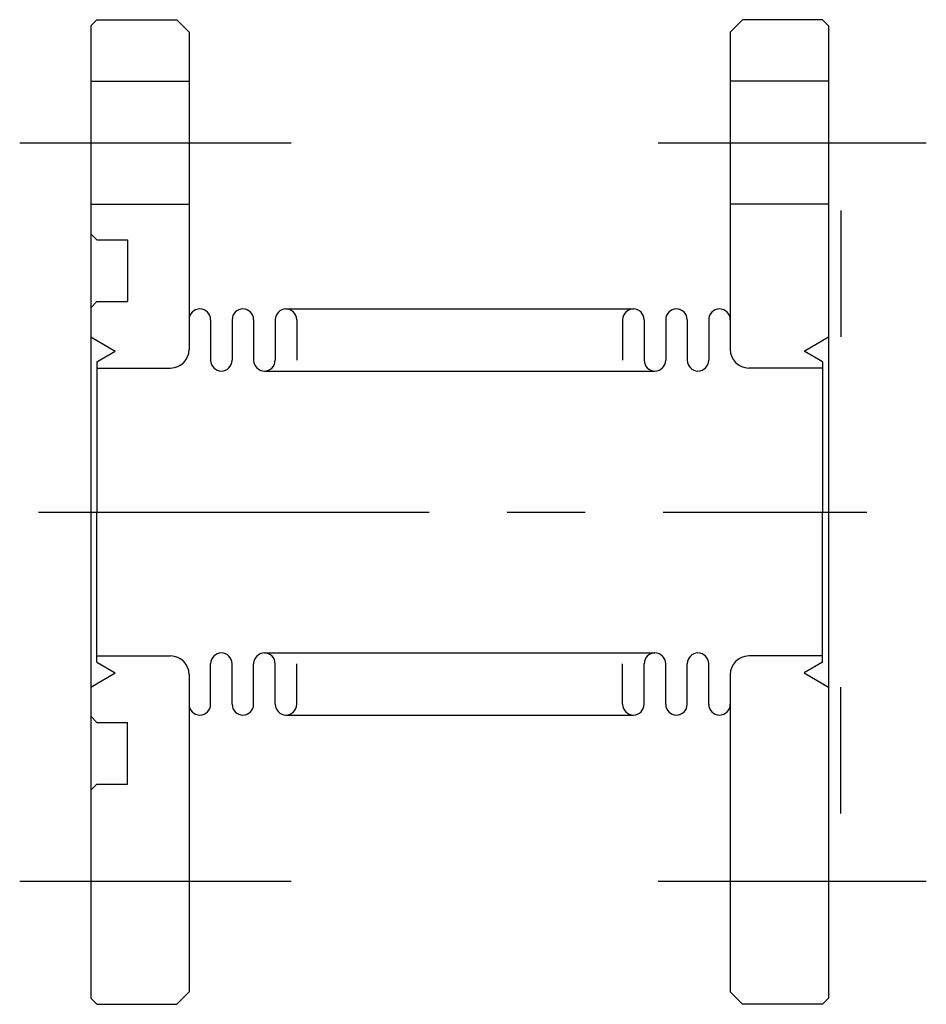
# Model space of a CAD drawing. Extents: x -5.8 to 67.9, y -40 to 40.
import ezdxf

# ---------------------------------------------------------------- set-up
doc = ezdxf.new("R2010")
doc.units = 0
doc.linetypes.add('CENTER', pattern=[50.8, 31.75, -6.35, 6.35, -6.35])
doc.linetypes.add('PHANTOM', pattern=[63.5, 31.75, -6.35, 6.35, -6.35, 6.35, -6.35])
doc.layers.add('LY_3', color=7, linetype='CONTINUOUS')

msp = doc.modelspace()

# ---------------------------------------------------------------- linework, layer by layer
at = {"layer": 'LY_3', "color": 3, "linetype": 'CONTINUOUS'}
for p, q in [((0.5, 40), (0, 39.5)), ((0.5, 40), (7, 40)), ((7, 40), (8, 39)), ((53, 40), (52, 39)), ((59.5, 40), (53, 40)), ((59.5, 40), (60, 39.5)), ((0, 39.5), (0, -39.5)), ((60, 39.5), (60, -39.5)), ((8, 39), (8, 13.2)), ((52, 39), (52, 13.2)), ((0, 35), (8, 35)), ((60, 35), (52, 35)), ((0, 25), (8, 25)), ((60, 25), (52, 25)), ((0, 22.6), (0.5, 22.1)), ((0.5, 22.1), (3, 22.1)), ((3, 22.1), (3, 17.1)), ((0.5, 17.1), (0, 16.6)), ((0.5, 17.1), (3, 17.1)), ((9.75, 15.625), (9.75, 12.325)), ((11.5, 15.625), (11.5, 12.325)), ((13.25, 15.625), (13.25, 12.325)), ((15, 15.625), (15, 12.325)), ((16.75, 15.625), (16.75, 12.331637)), ((43.25, 15.625), (43.25, 12.331637)), ((45, 15.625), (45, 12.325)), ((46.75, 15.625), (46.75, 12.325)), ((48.5, 15.625), (48.5, 12.325)), ((50.25, 15.625), (50.25, 12.325)), ((0, 14.220726), (2, 13.066025)), ((58, 13.066025), (60, 14.220726)), ((0.5, 12.2), (2, 13.066025)), ((59.5, 12.2), (58, 13.066025)), ((0.5, 12.2), (0.5, 0)), ((59.5, 12.2), (59.5, 0)), ((0.5, 11.7), (6.5, 11.7)), ((59.5, 11.7), (53.5, 11.7)), ((0.5, -12.2), (0.5, 0)), ((59.5, -12.2), (59.5, 0)), ((0.5, -11.7), (6.5, -11.7)), ((59.5, -11.7), (53.5, -11.7)), ((0.5, -12.2), (2, -13.066025)), ((9.75, -15.625), (9.75, -12.325)), ((11.5, -15.625), (11.5, -12.325)), ((13.25, -15.625), (13.25, -12.325)), ((15, -15.625), (15, -12.325)), ((16.75, -15.625), (16.75, -12.331637)), ((43.25, -15.625), (43.25, -12.331637)), ((45, -15.625), (45, -12.325)), ((46.75, -15.625), (46.75, -12.325)), ((48.5, -15.625), (48.5, -12.325)), ((50.25, -15.625), (50.25, -12.325)), ((59.5, -12.2), (58, -13.066025)), ((0, -14.220726), (2, -13.066025)), ((8, -13.2), (8, -39)), ((52, -13.2), (52, -39)), ((58, -13.066025), (60, -14.220726)), ((0.5, -17.1), (0, -16.6)), ((0.5, -17.1), (3, -17.1)), ((3, -22.1), (3, -17.1)), ((0, -22.6), (0.5, -22.1)), ((0.5, -22.1), (3, -22.1)), ((7, -40), (8, -39)), ((53, -40), (52, -39)), ((0.5, -40), (0, -39.5)), ((0.5, -40), (7, -40)), ((59.5, -40), (53, -40)), ((59.5, -40), (60, -39.5))]:
    msp.add_line(p, q, dxfattribs=at)
at = {"layer": 'LY_3', "color": 110, "linetype": 'CENTER'}
for p, q in [((-5.774118, 30), (16.312573, 30)), ((46.151548, 30), (67.94193, 30)), ((-4.241036, 0), (63.111704, 0)), ((-5.774118, -30), (16.312573, -30)), ((46.151548, -30), (67.94193, -30))]:
    msp.add_line(p, q, dxfattribs=at)
at = {"layer": 'LY_3', "color": 110, "linetype": 'PHANTOM'}
for p, q in [((61, 24.5), (61, 14.220726)), ((15.875, 16.5), (44.125, 16.5)), ((14.125, 11.45), (45.875, 11.45)), ((14.125, -11.45), (45.875, -11.45)), ((61, -24.5), (61, -14.220726)), ((15.875, -16.5), (44.125, -16.5))]:
    msp.add_line(p, q, dxfattribs=at)
at = {"layer": 'LY_3', "color": 3, "linetype": 'CONTINUOUS'}
for centre, radius, start, end in [((8.875, 15.625), 0.875, 0, 180), ((12.375, 15.625), 0.875, 0, 180), ((15.875, 15.625), 0.875, 0, 180), ((44.125, 15.625), 0.875, 0, 180), ((47.625, 15.625), 0.875, 0, 180), ((51.125, 15.625), 0.875, 0, 180), ((6.5, 13.2), 1.5, 270, 0), ((53.5, 13.2), 1.5, 180, 270), ((10.625, 12.325), 0.875, 180, 0), ((14.125, 12.325), 0.875, 180, 0), ((45.875, 12.325), 0.875, 180, 0), ((49.375, 12.325), 0.875, 180, 0), ((6.5, -13.2), 1.5, 0, 90), ((10.625, -12.325), 0.875, 0, 180), ((14.125, -12.325), 0.875, 0, 180), ((45.875, -12.325), 0.875, 0, 180), ((49.375, -12.325), 0.875, 0, 180), ((53.5, -13.2), 1.5, 90, 180), ((8.875, -15.625), 0.875, 180, 0), ((12.375, -15.625), 0.875, 180, 0), ((15.875, -15.625), 0.875, 180, 0), ((44.125, -15.625), 0.875, 180, 0), ((47.625, -15.625), 0.875, 180, 0), ((51.125, -15.625), 0.875, 180, 0)]:
    msp.add_arc(centre, radius, start, end, dxfattribs=at)

doc.saveas('drawing.dxf')
